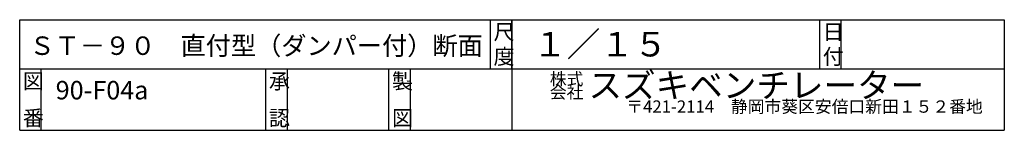
# Model space of a CAD drawing. Extents: x 250 to 1850, y 90 to 2845.
# Drawn here: x 250 to 1850, y 90 to 270 of the extents above; entities that cross this region are included whole.
import ezdxf

# ---------------------------------------------------------------- set-up
doc = ezdxf.new("R2010")
doc.units = 0
doc.layers.add('1-d', color=7, linetype='CONTINUOUS')
doc.styles.get("Standard").update_dxf_attribs({"font": 'TXT', "bigfont": 'BIGFONT'})

msp = doc.modelspace()

# ---------------------------------------------------------------- linework, layer by layer
at = {"layer": '1-d', "color": 7, "linetype": 'CONTINUOUS'}
for p, q in [((249.99969, 89.99981), (249.99969, 269.99991)), ((249.99969, 269.99991), (1850.0005, 269.99991)), ((1015, 189.99989), (1015, 269.99991)), ((1050, 269.99991), (1050, 89.99981)), ((1050, 189.99989), (1050, 269.99991)), ((1550.0004, 189.99989), (1550.0004, 269.99991)), ((1585.0002, 189.99989), (1585.0002, 269.99991)), ((1850.0005, 269.99991), (1850.0005, 89.99981)), ((249.99969, 189.99989), (1850.0005, 189.99989)), ((285.00002, 89.99981), (285.00002, 189.99989)), ((650.00019, 89.99981), (650.00019, 189.99989)), ((685.00006, 89.99981), (685.00006, 189.99989)), ((849.99981, 89.99981), (849.99981, 189.99989)), ((885.00018, 89.99981), (885.00018, 189.99989)), ((249.99969, 89.99981), (1850.0005, 89.99981))]:
    msp.add_line(p, q, dxfattribs=at)

# ---------------------------------------------------------------- texts
at = {"layer": '1-d'}
for s, height, p in [('尺', 25, (1020.0003, 237.49996)), ('１／１５', 40, (1084.349, 210.10066)), ('日', 25, (1555.0001, 237.49996)), ('ＳＴ－９０\u3000直付型（ダンパー付）断面', 30, (265.86819, 212.66462)), ('図', 25, (254.9998, 157.4999)), ('承', 25, (655.00046, 157.4999)), ('製', 25, (855.00014, 157.4999)), ('株式', 20, (1111.4263, 163.48226)), ('スズキベンチレーター', 40, (1174.2247, 143.24712)), ('90-F04a', 30, (308.45927, 140.30214)), ('〒421-2114\u3000静岡市葵区安倍口新田１５２番地', 20, (1235.6794, 118.64593)), ('番', 25, (254.9998, 97.49997)), ('認', 25, (655.00046, 97.49997)), ('図', 25, (855.00014, 97.49997))]:
    msp.add_text(s, height=height, dxfattribs=at).set_placement(p)
for s, height, rotation, p in [('度', 25, 0.0000762, (1020.0003, 197.49979)), ('付', 25, 0.0000762, (1555.0001, 197.49979)), ('会社', 20, 0.0000152, (1111.4263, 141.85181))]:
    msp.add_text(s, height=height, rotation=rotation, dxfattribs=at).set_placement(p)

doc.saveas('drawing.dxf')
